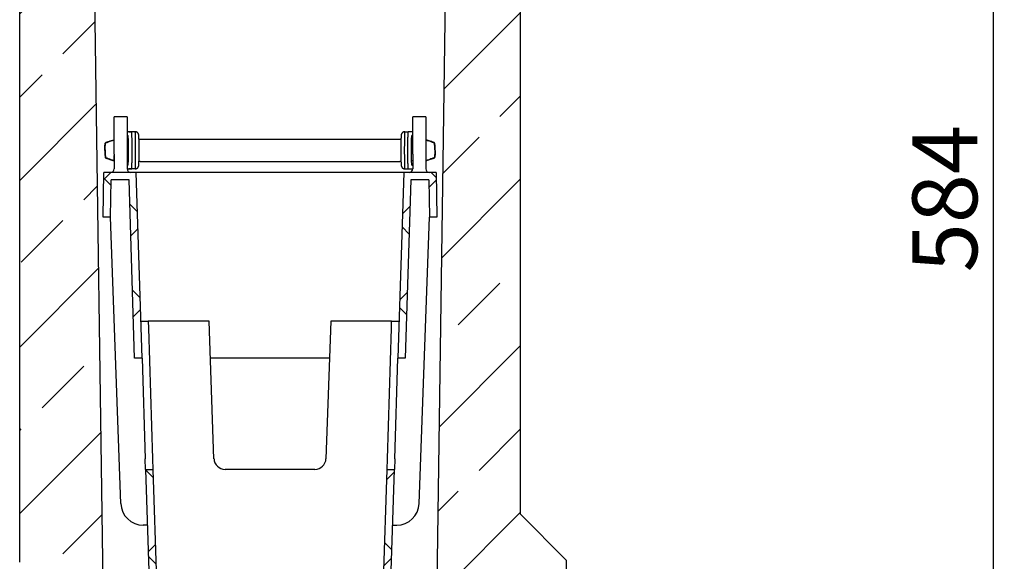
# Model space of a CAD drawing. Units: millimetres. Extents: x -869 to 860, y -329 to 874.
# Drawn here: x 594 to 860, y 294 to 440 of the extents above; entities that cross this region are included whole.
import ezdxf

# ---------------------------------------------------------------- set-up
doc = ezdxf.new("R2010")
doc.units = ezdxf.units.MM
doc.layers.add('132399', color=7, linetype='Continuous')
doc.layers.add('DIMENSION', color=3, linetype='Continuous', lineweight=25)
doc.styles.add('SLDTEXTSTYLE0', font='TXT', dxfattribs={"width": 0.605})
doc.dimstyles.new('SLDDIMSTYLE0', dxfattribs={"dimtxt": 17.5, "dimasz": 17.5, "dimexe": 0, "dimexo": 0.0625, "dimgap": 4.375, "dimtad": 1, "dimdec": 0, "dimrnd": 1e-09, "dimzin": 12, "dimdsep": 46, "dimtxsty": 'SLDTEXTSTYLE0', "dimcen": 0.09, "dimadec": 0, "dimazin": 3, "dimtfac": 1, "dimtdec": 0, "dimtofl": 0, "dimtmove": 0, "dimatfit": 3, "dimfxl": 0, "dimfrac": 2, "dimtolj": 1, "dimtzin": 12, "dimarcsym": 0})
pattern_1 = [(45, (-1852.545, -567.908), (-22.45064, 22.45064), []), (45, (-1830.094, -567.908), (-22.45064, 22.45064), [15.875, -7.9375])]
pattern_2 = [(45, (-1852.545, -567.908), (-11.22532, 11.22532), []), (135, (-1852.545, -567.908), (-11.22532, -11.22532), [])]

# ---------------------------------------------------------------- blocks, each defined once
blk = doc.blocks.new('*D39')
at = {"layer": 'Defpoints', "color": 0, "linetype": 'ByBlock'}
for p in [(727.05, 684.19), (856.81, 684.19), (732.68, 100.14)]:
    blk.add_point(p, dxfattribs=at)
at = {"layer": 'DIMENSION', "color": 0, "linetype": 'ByBlock', "lineweight": -2}
for p, q in [((727.11, 684.19), (856.81, 684.19)), ((856.81, 117.64), (856.81, 666.69)), ((732.74, 100.14), (856.81, 100.14))]:
    blk.add_line(p, q, dxfattribs=at)
at = {"layer": 'DIMENSION', "color": 0, "linetype": 'ByBlock'}
for points in [[(853.89, 666.69), (859.72, 666.69), (856.81, 684.19)], [(853.89, 117.64), (859.72, 117.64), (856.81, 100.14)]]:
    blk.add_solid(points, dxfattribs=at)
at = {"layer": 'DIMENSION', "color": 0, "linetype": 'ByBlock', "insert": (834.93, 392.17), "char_height": 17.5, "attachment_point": 2, "rotation": 90, "style": 'SLDTEXTSTYLE0'}
blk.add_mtext('\\A1;584', dxfattribs=at)
blk = doc.blocks.new('1037381-M_004_Section_A-A')
h = blk.add_hatch()
h.set_pattern_fill('ANSI33', color=256, scale=5, style=0)
h.set_pattern_definition(pattern_1)
edge = h.paths.add_edge_path(flags=0)
edge.add_line((-137.7, 44.22), (-137.56, 34.22))
edge.add_arc((-147.56, 34.08), 10, -45, 0.8115, ccw=False)
edge.add_line((-140.49, 27.01), (-147.5, 20))
edge.add_line((-147.5, 20), (-147.5, 0))
edge.add_line((-147.5, 0), (0, 0))
edge.add_line((0, 0), (0, 13))
edge.add_arc((-1, 13), 1, 270, 360, ccw=False)
edge.add_line((-1, 12), (-4.5, 12))
edge.add_arc((-4.5, 12.5), 0.5, 117, 270, ccw=False)
edge.add_line((-4.73, 12.95), (-3.32, 13.66))
edge.add_arc((-4, 15), 1.5, 297, 360)
edge.add_line((-2.5, 15), (-2.5, 19))
edge.add_arc((-3.5, 19), 1, 0, 90)
edge.add_line((-3.5, 20), (-12, 20))
edge.add_arc((-12, 19), 1, 90, 180)
edge.add_line((-13, 19), (-13, 15))
edge.add_line((-13, 15), (-17, 15))
edge.add_line((-17, 15), (-17, 19))
edge.add_arc((-18, 19), 1, 0, 90)
edge.add_line((-18, 20), (-26.5, 20))
edge.add_arc((-26.5, 19), 1, 90, 180)
edge.add_line((-27.5, 19), (-27.5, 15))
edge.add_arc((-26, 15), 1.5, 180, 243)
edge.add_line((-26.68, 13.66), (-25.27, 12.95))
edge.add_arc((-25.5, 12.5), 0.5, -90, 63, ccw=False)
edge.add_line((-25.5, 12), (-29.5, 12))
edge.add_arc((-29.5, 12.5), 0.5, 180, 270, ccw=False)
edge.add_line((-30, 12.5), (-30, 23.25))
edge.add_line((-30, 23.25), (-37.6, 22.85))
edge.add_line((-37.6, 22.85), (-37.5, 30))
edge.add_line((-37.5, 30), (-119.69, 32.87))
edge.add_arc((-119.58, 35.87), 3, 180.8115, 268, ccw=False)
edge.add_line((-122.58, 35.83), (-130, 559.5))
edge.add_line((-130, 559.5), (-130, 563.7))
edge.add_arc((-131.4, 563.7), 1.4, 270, 360, ccw=False)
edge.add_line((-131.4, 562.3), (-132.1, 562.3))
edge.add_arc((-132.1, 561.9), 0.4, 90, 180)
edge.add_line((-132.5, 561.9), (-132.5, 559.3))
edge.add_line((-132.5, 559.3), (-133.5, 559.3))
edge.add_line((-133.5, 559.3), (-133.5, 561.9))
edge.add_arc((-132.1, 561.9), 1.4, 90, 180, ccw=False)
edge.add_line((-132.1, 563.3), (-131.4, 563.3))
edge.add_arc((-131.4, 563.7), 0.4, 270, 360)
edge.add_line((-131, 563.7), (-131, 575.06))
edge.add_arc((-132, 575.06), 1, 0, 30)
edge.add_line((-131.13, 575.56), (-133.27, 579.25))
edge.add_arc((-131.1, 580.5), 2.5, 135, 210, ccw=False)
edge.add_line((-132.87, 582.27), (-131.44, 583.7))
edge.add_arc((-132.5, 584.76), 1.5, 315, 360)
edge.add_line((-131, 584.76), (-131, 587.54))
edge.add_arc((-131.96, 587.54), 0.962, 0, 141.4076)
edge.add_arc((-134.25, 589.36), 1.96, 218.5924, 321.4076, ccw=False)
edge.add_arc((-136.53, 587.54), 0.962, 38.5924, 141.4076)
edge.add_arc((-138.82, 589.36), 1.96, 218.5924, 321.4076, ccw=False)
edge.add_arc((-141.1, 587.54), 0.962, 38.5924, 141.4076)
edge.add_arc((-143.39, 589.36), 1.96, 175.9634, 321.4076, ccw=False)
edge.add_line((-145.35, 589.5), (-146.5, 589.5))
edge.add_line((-146.5, 589.5), (-146.5, 572.2))
edge.add_arc((-146.1, 572.2), 0.4, 180, 270)
edge.add_line((-146.1, 571.8), (-145.4, 571.8))
edge.add_arc((-145.4, 570.4), 1.4, 0, 90, ccw=False)
edge.add_line((-144, 570.4), (-144, 567.8))
edge.add_line((-144, 567.8), (-145, 567.8))
edge.add_line((-145, 567.8), (-145, 570.4))
edge.add_arc((-145.4, 570.4), 0.4, 0, 90)
edge.add_line((-145.4, 570.8), (-146.1, 570.8))
edge.add_arc((-146.1, 572.2), 1.4, 180, 270, ccw=False)
edge.add_line((-147.5, 572.2), (-147.5, 220))
edge.add_line((-147.5, 220), (-145.05, 218.59))
edge.add_arc((-150.05, 209.93), 10, 0.8115, 60, ccw=False)
edge.add_line((-140.05, 210.07), (-138.69, 114.03))
edge.add_line((-138.69, 114.03), (-140.68, 112.84))
edge.add_line((-140.68, 112.84), (-140.58, 106.09))
edge.add_line((-140.58, 106.09), (-138.56, 104.97))
edge.add_line((-138.56, 104.97), (-137.83, 53.28))
edge.add_line((-137.83, 53.28), (-139.81, 52.1))
edge.add_line((-139.81, 52.1), (-139.72, 45.35))
edge.add_line((-139.72, 45.35), (-137.7, 44.22))
h = blk.add_hatch()
h.set_pattern_fill('ANSI33', color=256, scale=5, style=0)
h.set_pattern_definition(pattern_1)
edge = h.paths.add_edge_path(flags=0)
edge.add_line((-26.73, 579.25), (-28.87, 575.56))
edge.add_arc((-28, 575.06), 1, 150, 180)
edge.add_line((-29, 575.06), (-29, 563.7))
edge.add_arc((-28.6, 563.7), 0.4, 180, 270)
edge.add_line((-28.6, 563.3), (-27.9, 563.3))
edge.add_arc((-27.9, 561.9), 1.4, 0, 90, ccw=False)
edge.add_line((-26.5, 561.9), (-26.5, 559.3))
edge.add_line((-26.5, 559.3), (-27.5, 559.3))
edge.add_line((-27.5, 559.3), (-27.5, 561.9))
edge.add_arc((-27.9, 561.9), 0.4, 0, 90)
edge.add_line((-27.9, 562.3), (-28.6, 562.3))
edge.add_arc((-28.6, 563.7), 1.4, 180, 270, ccw=False)
edge.add_line((-30, 563.7), (-30, 559.5))
edge.add_line((-30, 559.5), (-35.25, 189.03))
edge.add_line((-35.25, 189.03), (-30, 188.75))
edge.add_line((-30, 188.75), (-30, 199.5))
edge.add_arc((-29.5, 199.5), 0.5, 90, 180, ccw=False)
edge.add_line((-29.5, 200), (-25.5, 200))
edge.add_arc((-25.5, 199.5), 0.5, -63, 90, ccw=False)
edge.add_line((-25.27, 199.05), (-26.68, 198.34))
edge.add_arc((-26, 197), 1.5, 117, 180)
edge.add_line((-27.5, 197), (-27.5, 193))
edge.add_arc((-26.5, 193), 1, 180, 270)
edge.add_line((-26.5, 192), (-18, 192))
edge.add_arc((-18, 193), 1, 270, 360)
edge.add_line((-17, 193), (-17, 197))
edge.add_line((-17, 197), (-13, 197))
edge.add_line((-13, 197), (-13, 193))
edge.add_arc((-12, 193), 1, 180, 270)
edge.add_line((-12, 192), (-3.5, 192))
edge.add_arc((-3.5, 193), 1, 270, 360)
edge.add_line((-2.5, 193), (-2.5, 197))
edge.add_arc((-4, 197), 1.5, 0, 63)
edge.add_line((-3.32, 198.34), (-4.73, 199.05))
edge.add_arc((-4.5, 199.5), 0.5, 90, 243, ccw=False)
edge.add_line((-4.5, 200), (-1, 200))
edge.add_arc((-1, 199), 1, 0, 90, ccw=False)
edge.add_line((0, 199), (0, 220.5))
edge.add_line((0, 220.5), (-12.5, 233))
edge.add_line((-12.5, 233), (-12.5, 572.2))
edge.add_arc((-13.9, 572.2), 1.4, 270, 360, ccw=False)
edge.add_line((-13.9, 570.8), (-14.6, 570.8))
edge.add_arc((-14.6, 570.4), 0.4, 90, 180)
edge.add_line((-15, 570.4), (-15, 567.8))
edge.add_line((-15, 567.8), (-16, 567.8))
edge.add_line((-16, 567.8), (-16, 570.4))
edge.add_arc((-14.6, 570.4), 1.4, 90, 180, ccw=False)
edge.add_line((-14.6, 571.8), (-13.9, 571.8))
edge.add_arc((-13.9, 572.2), 0.4, 270, 360)
edge.add_line((-13.5, 572.2), (-13.5, 589.5))
edge.add_line((-13.5, 589.5), (-14.65, 589.5))
edge.add_arc((-16.61, 589.36), 1.96, -141.4076, 4.0366, ccw=False)
edge.add_arc((-18.9, 587.54), 0.962, 38.5924, 141.4076)
edge.add_arc((-21.18, 589.36), 1.96, 218.5924, 321.4076, ccw=False)
edge.add_arc((-23.47, 587.54), 0.962, 38.5924, 141.4076)
edge.add_arc((-25.75, 589.36), 1.96, 218.5924, 321.4076, ccw=False)
edge.add_arc((-28.04, 587.54), 0.962, 38.5924, 180)
edge.add_line((-29, 587.54), (-29, 584.76))
edge.add_arc((-27.5, 584.76), 1.5, 180, 225)
edge.add_line((-28.56, 583.7), (-27.13, 582.27))
edge.add_arc((-28.9, 580.5), 2.5, -30, 45, ccw=False)
h = blk.add_hatch()
h.set_pattern_fill('ANSI37', color=256, scale=5, style=0)
h.set_pattern_definition(pattern_2)
h.paths.add_polyline_path([(-116.5, 275), (-114.5, 275), (-116.07, 325), (-124.79, 325), (-125, 313), (-123, 313), (-122.83, 323), (-118.01, 323)], flags=0)
h = blk.add_hatch()
h.set_pattern_fill('ANSI37', color=256, scale=5, style=0)
h.set_pattern_definition(pattern_2)
h.paths.add_polyline_path([(-45.5, 275), (-43.5, 275), (-41.99, 323), (-37.17, 323), (-37, 313), (-35, 313), (-35.21, 325), (-43.93, 325)], flags=0)
h = blk.add_hatch()
h.set_pattern_fill('ANSI37', color=256, scale=5, style=0)
h.set_pattern_definition(pattern_2)
h.paths.add_polyline_path([(-112.61, 215), (-110.61, 215), (-111.56, 245), (-113.56, 245)], flags=0)
h = blk.add_hatch()
h.set_pattern_fill('ANSI37', color=256, scale=5, style=0)
h.set_pattern_definition(pattern_2)
h.paths.add_polyline_path([(-49.39, 215), (-47.39, 215), (-46.44, 245), (-48.44, 245)], flags=0)
for p, q in [((-147.5, 220), (-147.5, 572.2)), ((-12.5, 572.2), (-12.5, 233)), ((-130, 559.5), (-122.58, 35.83)), ((-35.25, 189.03), (-30, 559.5)), ((-122, 330), (-122, 340)), ((-118.5, 340), (-122, 340)), ((-118.5, 340), (-118.5, 330)), ((-38, 340), (-41.5, 340)), ((-41.5, 330), (-41.5, 340)), ((-38, 340), (-38, 330)), ((-118.5, 335), (-118.26, 335)), ((-118.11, 336), (-117.32, 336)), ((-118.11, 336), (-118.08, 336)), ((-117.32, 336), (-118.08, 336)), ((-117.34, 335.99), (-117.31, 336)), ((-116.35, 336), (-117.31, 336)), ((-116.35, 336), (-116.32, 335.99)), ((-43.68, 335.99), (-43.65, 336)), ((-43.65, 336), (-42.69, 336)), ((-42.69, 336), (-42.66, 335.99)), ((-41.89, 336), (-42.69, 336)), ((-41.5, 335), (-41.74, 335)), ((-123.59, 333.28), (-123.59, 333.3)), ((-122.14, 333.8), (-122.11, 333.8)), ((-122.11, 333.78), (-122.11, 333.8)), ((-122.06, 333.8), (-122.03, 333.8)), ((-122.03, 333.76), (-122, 333.76)), ((-115.02, 334), (-44.98, 334)), ((-37.97, 333.76), (-38, 333.76)), ((-37.97, 333.8), (-37.94, 333.8)), ((-37.89, 333.78), (-37.89, 333.8)), ((-37.89, 333.8), (-37.86, 333.8)), ((-36.41, 333.28), (-36.41, 333.3)), ((-124.54, 330.91), (-124.54, 331.09)), ((-124.42, 331.09), (-124.42, 330.91)), ((-122, 330), (-122, 326)), ((-118.5, 330), (-118.5, 326)), ((-41.5, 330), (-41.5, 326)), ((-38, 330), (-38, 326)), ((-35.58, 331.09), (-35.58, 330.91)), ((-35.46, 330.91), (-35.46, 331.09)), ((-123.59, 328.7), (-123.59, 328.72)), ((-122.11, 328.2), (-122.14, 328.2)), ((-122.11, 328.2), (-122.11, 328.22)), ((-122.03, 328.2), (-122.06, 328.2)), ((-122, 328.24), (-122.03, 328.24)), ((-118.26, 327), (-118.5, 327)), ((-115.02, 328), (-44.98, 328)), ((-41.74, 327), (-41.5, 327)), ((-38, 328.24), (-37.97, 328.24)), ((-37.94, 328.2), (-37.97, 328.2)), ((-37.89, 328.2), (-37.89, 328.22)), ((-37.86, 328.2), (-37.89, 328.2)), ((-36.41, 328.7), (-36.41, 328.72)), ((-125, 313), (-124.79, 325)), ((-116.07, 325), (-124.79, 325)), ((-117.31, 326), (-118.11, 326)), ((-118.08, 326), (-117.32, 326)), ((-117.34, 326.01), (-117.31, 326)), ((-116.35, 326), (-117.31, 326)), ((-116.35, 326), (-116.32, 326.01)), ((-114.5, 275), (-116.07, 325)), ((-43.93, 325), (-116.07, 325)), ((-43.93, 325), (-45.5, 275)), ((-35.21, 325), (-43.93, 325)), ((-43.68, 326.01), (-43.65, 326)), ((-43.65, 326), (-42.69, 326)), ((-42.69, 326), (-42.66, 326.01)), ((-42.68, 326), (-41.89, 326)), ((-35.21, 325), (-35, 313)), ((-123, 313), (-122.83, 323)), ((-118.01, 323), (-122.83, 323)), ((-116.5, 275), (-118.01, 323)), ((-41.99, 323), (-43.5, 275)), ((-37.17, 323), (-41.99, 323)), ((-37.17, 323), (-37, 313)), ((-123, 313), (-125, 313)), ((-120.21, 235.78), (-123, 313)), ((-39.79, 235.78), (-37, 313)), ((-35, 313), (-37, 313)), ((-114.81, 285), (-112.81, 285)), ((-112.81, 285), (-112.75, 283.07)), ((-96.4, 285), (-112.81, 285)), ((-95.1, 247.9), (-96.4, 285)), ((-63.6, 285), (-64.9, 247.9)), ((-47.19, 285), (-63.6, 285)), ((-47.25, 283.07), (-47.19, 285)), ((-47.19, 285), (-45.19, 285)), ((-112.75, 283.07), (-111.65, 247.9)), ((-48.35, 247.9), (-47.25, 283.07)), ((-114.5, 275), (-116.5, 275)), ((-114.5, 275), (-113.65, 247.9)), ((-63.95, 275), (-96.05, 275)), ((-46.35, 247.9), (-45.5, 275)), ((-43.5, 275), (-45.5, 275)), ((-113.56, 245), (-113.65, 247.9)), ((-111.65, 247.9), (-111.56, 245)), ((-48.44, 245), (-48.35, 247.9)), ((-46.35, 247.9), (-46.44, 245)), ((-113.56, 245), (-111.56, 245)), ((-113.56, 245), (-112.61, 215)), ((-111.56, 245), (-110.61, 215)), ((-67.9, 245), (-92.1, 245)), ((-49.39, 215), (-48.44, 245)), ((-48.44, 245), (-46.44, 245)), ((-47.39, 215), (-46.44, 245)), ((0, 220.5), (-12.5, 233)), ((-113.08, 230), (-114.21, 230)), ((-46.92, 230), (-45.79, 230)), ((0, 199), (0, 220.5))]:
    blk.add_line(p, q)
at = {"flags": 128}
for points in [[(-117.34, 336), (-118.21, 336), (-118.5, 336)], [(-41.5, 336), (-41.73, 336), (-42.66, 336)], [(-118.5, 326), (-118.27, 326), (-117.34, 326)], [(-42.66, 326), (-41.79, 326), (-41.5, 326)]]:
    blk.add_lwpolyline(points, dxfattribs=at)
for centre, radius, start, end in [((-123, 326), 1, 270, 0), ((-117.5, 326), 1, 180, 270), ((-42.5, 326), 1, 270, 0), ((-37, 326), 1, 180, 270), ((-92.1, 248), 3, 182, 270), ((-67.9, 248), 3, 270, 358), ((-114.21, 236), 6, 182.0698, 270), ((-45.79, 236), 6, 270, 357.9302)]:
    blk.add_arc(centre, radius, start, end)
for centre, start_param, end_param in [((-122.09, 331), 5.125734, 5.639664), ((-37.91, 331), 0.643521, 1.157472), ((-122.09, 331), 3.785114, 4.299044), ((-37.91, 331), 1.98412, 2.498072)]:
    blk.add_ellipse(centre, major_axis=(0, 3.5), ratio=0.027246, start_param=start_param, end_param=end_param)
for points in [[(-118.26, 327), (-118.26, 327), (-118.25, 327.01), (-118.24, 327.07), (-118.24, 327.17), (-118.23, 327.3), (-118.22, 327.47), (-118.21, 327.67), (-118.2, 327.9), (-118.19, 328.17), (-118.19, 328.46), (-118.18, 328.77), (-118.18, 329.11), (-118.17, 329.47), (-118.17, 329.84), (-118.17, 330.22), (-118.17, 330.61), (-118.17, 331), (-118.17, 331.39), (-118.17, 331.78), (-118.17, 332.16), (-118.17, 332.53), (-118.18, 332.89), (-118.18, 333.23), (-118.19, 333.54), (-118.19, 333.83), (-118.2, 334.1), (-118.21, 334.33), (-118.22, 334.53), (-118.23, 334.7), (-118.24, 334.83), (-118.24, 334.93), (-118.25, 334.99), (-118.26, 335), (-118.26, 335)], [(-117.31, 326), (-117.3, 326), (-117.3, 326.01), (-117.29, 326.04), (-117.28, 326.09), (-117.27, 326.17), (-117.27, 326.26), (-117.26, 326.38), (-117.25, 326.51), (-117.25, 326.67), (-117.24, 326.84), (-117.23, 327.03), (-117.23, 327.24), (-117.22, 327.46), (-117.21, 327.7), (-117.21, 327.95), (-117.21, 328.22), (-117.2, 328.5), (-117.2, 328.79), (-117.19, 329.09), (-117.19, 329.39), (-117.19, 329.7), (-117.19, 330.02), (-117.19, 330.35), (-117.19, 330.67), (-117.18, 331), (-117.19, 331.33), (-117.19, 331.65), (-117.19, 331.98), (-117.19, 332.3), (-117.19, 332.61), (-117.19, 332.91), (-117.2, 333.21), (-117.2, 333.5), (-117.21, 333.78), (-117.21, 334.05), (-117.21, 334.3), (-117.22, 334.54), (-117.23, 334.76), (-117.23, 334.97), (-117.24, 335.16), (-117.25, 335.33), (-117.25, 335.49), (-117.26, 335.62), (-117.27, 335.74), (-117.27, 335.83), (-117.28, 335.91), (-117.29, 335.96), (-117.3, 335.99), (-117.3, 336), (-117.31, 336)], [(-116.35, 326), (-116.35, 326), (-116.34, 326.01), (-116.33, 326.04), (-116.33, 326.09), (-116.32, 326.17), (-116.31, 326.26), (-116.3, 326.38), (-116.3, 326.51), (-116.29, 326.67), (-116.28, 326.84), (-116.28, 327.03), (-116.27, 327.24), (-116.27, 327.46), (-116.26, 327.7), (-116.26, 327.95), (-116.25, 328.22), (-116.25, 328.5), (-116.24, 328.79), (-116.24, 329.09), (-116.24, 329.39), (-116.24, 329.7), (-116.23, 330.02), (-116.23, 330.35), (-116.23, 330.67), (-116.23, 331), (-116.23, 331.33), (-116.23, 331.65), (-116.23, 331.98), (-116.24, 332.3), (-116.24, 332.61), (-116.24, 332.91), (-116.24, 333.21), (-116.25, 333.5), (-116.25, 333.78), (-116.26, 334.05), (-116.26, 334.3), (-116.27, 334.54), (-116.27, 334.76), (-116.28, 334.97), (-116.28, 335.16), (-116.29, 335.33), (-116.3, 335.49), (-116.3, 335.62), (-116.31, 335.74), (-116.32, 335.83), (-116.33, 335.91), (-116.33, 335.96), (-116.34, 335.99), (-116.35, 336), (-116.35, 336)], [(-43.65, 336), (-43.65, 336), (-43.66, 335.99), (-43.67, 335.96), (-43.67, 335.91), (-43.68, 335.83), (-43.69, 335.74), (-43.7, 335.62), (-43.7, 335.49), (-43.71, 335.33), (-43.72, 335.16), (-43.72, 334.97), (-43.73, 334.76), (-43.73, 334.54), (-43.74, 334.3), (-43.74, 334.05), (-43.75, 333.78), (-43.75, 333.5), (-43.76, 333.21), (-43.76, 332.91), (-43.76, 332.61), (-43.76, 332.3), (-43.77, 331.98), (-43.77, 331.65), (-43.77, 331.33), (-43.77, 331), (-43.77, 330.67), (-43.77, 330.35), (-43.77, 330.02), (-43.76, 329.7), (-43.76, 329.39), (-43.76, 329.09), (-43.76, 328.79), (-43.75, 328.5), (-43.75, 328.22), (-43.74, 327.95), (-43.74, 327.7), (-43.73, 327.46), (-43.73, 327.24), (-43.72, 327.03), (-43.72, 326.84), (-43.71, 326.67), (-43.7, 326.51), (-43.7, 326.38), (-43.69, 326.26), (-43.68, 326.17), (-43.67, 326.09), (-43.67, 326.04), (-43.66, 326.01), (-43.65, 326), (-43.65, 326)], [(-42.69, 326), (-42.7, 326), (-42.7, 326.01), (-42.71, 326.04), (-42.72, 326.09), (-42.73, 326.17), (-42.73, 326.26), (-42.74, 326.38), (-42.75, 326.51), (-42.75, 326.67), (-42.76, 326.84), (-42.77, 327.03), (-42.77, 327.24), (-42.78, 327.46), (-42.79, 327.7), (-42.79, 327.95), (-42.79, 328.22), (-42.8, 328.5), (-42.8, 328.79), (-42.81, 329.09), (-42.81, 329.39), (-42.81, 329.7), (-42.81, 330.02), (-42.81, 330.35), (-42.81, 330.67), (-42.82, 331), (-42.81, 331.33), (-42.81, 331.65), (-42.81, 331.98), (-42.81, 332.3), (-42.81, 332.61), (-42.81, 332.91), (-42.8, 333.21), (-42.8, 333.5), (-42.79, 333.78), (-42.79, 334.05), (-42.79, 334.3), (-42.78, 334.54), (-42.77, 334.76), (-42.77, 334.97), (-42.76, 335.16), (-42.75, 335.33), (-42.75, 335.49), (-42.74, 335.62), (-42.73, 335.74), (-42.73, 335.83), (-42.72, 335.91), (-42.71, 335.96), (-42.7, 335.99), (-42.7, 336), (-42.69, 336)], [(-41.74, 327), (-41.74, 327), (-41.75, 327.01), (-41.76, 327.07), (-41.76, 327.17), (-41.77, 327.3), (-41.78, 327.47), (-41.79, 327.67), (-41.8, 327.9), (-41.81, 328.17), (-41.81, 328.46), (-41.82, 328.77), (-41.82, 329.11), (-41.83, 329.47), (-41.83, 329.84), (-41.83, 330.22), (-41.83, 330.61), (-41.83, 331), (-41.83, 331.39), (-41.83, 331.78), (-41.83, 332.16), (-41.83, 332.53), (-41.82, 332.89), (-41.82, 333.23), (-41.81, 333.54), (-41.81, 333.83), (-41.8, 334.1), (-41.79, 334.33), (-41.78, 334.53), (-41.77, 334.7), (-41.76, 334.83), (-41.76, 334.93), (-41.75, 334.99), (-41.74, 335), (-41.74, 335)], [(-118.21, 328.2), (-118.21, 328.25), (-118.21, 328.36), (-118.2, 328.54), (-118.2, 328.74), (-118.19, 328.95), (-118.19, 329.18), (-118.19, 329.42), (-118.18, 329.66), (-118.18, 329.92), (-118.18, 330.18), (-118.18, 330.45), (-118.18, 330.73), (-118.18, 331), (-118.18, 331.27), (-118.18, 331.55), (-118.18, 331.82), (-118.18, 332.08), (-118.18, 332.34), (-118.19, 332.58), (-118.19, 332.82), (-118.19, 333.05), (-118.2, 333.26), (-118.2, 333.46), (-118.21, 333.64), (-118.21, 333.75), (-118.21, 333.8)], [(-41.79, 328.2), (-41.79, 328.25), (-41.79, 328.36), (-41.8, 328.54), (-41.8, 328.74), (-41.81, 328.95), (-41.81, 329.18), (-41.81, 329.42), (-41.82, 329.66), (-41.82, 329.92), (-41.82, 330.18), (-41.82, 330.45), (-41.82, 330.73), (-41.82, 331), (-41.82, 331.27), (-41.82, 331.55), (-41.82, 331.82), (-41.82, 332.08), (-41.82, 332.34), (-41.81, 332.58), (-41.81, 332.82), (-41.81, 333.05), (-41.8, 333.26), (-41.8, 333.46), (-41.79, 333.64), (-41.79, 333.75), (-41.79, 333.8)]]:
    blk.add_open_spline(points, degree=3)
for points, knots in [([(-116.34, 326), (-116.34, 326), (-116.3, 326), (-116.25, 326.01), (-116.18, 326.02), (-116.1, 326.04), (-116.04, 326.06), (-115.97, 326.09), (-115.91, 326.12), (-115.85, 326.15), (-115.79, 326.19), (-115.74, 326.23), (-115.69, 326.28), (-115.64, 326.32), (-115.6, 326.37), (-115.56, 326.42), (-115.53, 326.47), (-115.51, 326.52), (-115.48, 326.56), (-115.46, 326.6), (-115.45, 326.64), (-115.43, 326.68), (-115.42, 326.71), (-115.42, 326.74), (-115.41, 326.77), (-115.4, 326.8), (-115.4, 326.83), (-115.39, 326.86), (-115.39, 326.89), (-115.38, 326.93), (-115.37, 326.98), (-115.37, 327.04), (-115.36, 327.11), (-115.36, 327.18), (-115.36, 327.25), (-115.35, 327.32), (-115.35, 327.4), (-115.34, 327.48), (-115.34, 327.56), (-115.34, 327.65), (-115.33, 327.75), (-115.33, 327.85), (-115.33, 327.95), (-115.33, 328.05), (-115.32, 328.16), (-115.32, 328.28), (-115.32, 328.39), (-115.32, 328.51), (-115.31, 328.64), (-115.31, 328.76), (-115.31, 328.89), (-115.31, 329.03), (-115.31, 329.16), (-115.31, 329.3), (-115.3, 329.44), (-115.3, 329.58), (-115.3, 329.73), (-115.3, 329.88), (-115.3, 330.02), (-115.3, 330.17), (-115.3, 330.32), (-115.3, 330.48), (-115.3, 330.63), (-115.3, 330.78), (-115.3, 330.93), (-115.3, 331.09), (-115.3, 331.24), (-115.3, 331.39), (-115.3, 331.54), (-115.3, 331.7), (-115.3, 331.85), (-115.3, 332), (-115.3, 332.14), (-115.3, 332.29), (-115.3, 332.43), (-115.3, 332.58), (-115.31, 332.72), (-115.31, 332.85), (-115.31, 332.99), (-115.31, 333.12), (-115.31, 333.25), (-115.31, 333.38), (-115.32, 333.5), (-115.32, 333.62), (-115.32, 333.74), (-115.32, 333.85), (-115.33, 333.96), (-115.33, 334.06), (-115.33, 334.16), (-115.34, 334.26), (-115.34, 334.35), (-115.34, 334.44), (-115.34, 334.53), (-115.35, 334.6), (-115.35, 334.68), (-115.36, 334.75), (-115.36, 334.82), (-115.36, 334.88), (-115.37, 334.95), (-115.37, 335.01), (-115.38, 335.07), (-115.39, 335.11), (-115.39, 335.15), (-115.4, 335.18), (-115.4, 335.21), (-115.41, 335.24), (-115.42, 335.27), (-115.43, 335.31), (-115.44, 335.34), (-115.46, 335.38), (-115.48, 335.43), (-115.5, 335.47), (-115.53, 335.52), (-115.56, 335.57), (-115.6, 335.62), (-115.64, 335.67), (-115.69, 335.72), (-115.74, 335.77), (-115.79, 335.81), (-115.85, 335.85), (-115.91, 335.88), (-115.97, 335.92), (-116.04, 335.94), (-116.11, 335.96), (-116.18, 335.98), (-116.26, 335.99), (-116.32, 336), (-116.35, 336), (-116.35, 336)], [0, 0, 0, 0, 0.001398, 0.006457, 0.011459, 0.016405, 0.021296, 0.026133, 0.030915, 0.03564, 0.040307, 0.04491, 0.049443, 0.053896, 0.058252, 0.062491, 0.066581, 0.070494, 0.074211, 0.077737, 0.08111, 0.084394, 0.08767, 0.091015, 0.09452, 0.098304, 0.102512, 0.107337, 0.11306, 0.120162, 0.129663, 0.144947, 0.157158, 0.168551, 0.180627, 0.192099, 0.203227, 0.214144, 0.224922, 0.2356, 0.246207, 0.256759, 0.267269, 0.277746, 0.288196, 0.298626, 0.309037, 0.319435, 0.32982, 0.340195, 0.350561, 0.360921, 0.371274, 0.381621, 0.391964, 0.402304, 0.41264, 0.422973, 0.433303, 0.443632, 0.453959, 0.464285, 0.474609, 0.484933, 0.495256, 0.50558, 0.515903, 0.526226, 0.53655, 0.546874, 0.5572, 0.567526, 0.577855, 0.588185, 0.598517, 0.608852, 0.619191, 0.629532, 0.639879, 0.65023, 0.660586, 0.67095, 0.681321, 0.691702, 0.702093, 0.712497, 0.722917, 0.733355, 0.743816, 0.754305, 0.764829, 0.775397, 0.786022, 0.796723, 0.807526, 0.818473, 0.829631, 0.841119, 0.853172, 0.866363, 0.879519, 0.887921, 0.893668, 0.898588, 0.902871, 0.906723, 0.910302, 0.913742, 0.917153, 0.920601, 0.924182, 0.927964, 0.931982, 0.936228, 0.940661, 0.945228, 0.949885, 0.954599, 0.95935, 0.964125, 0.968916, 0.973718, 0.978528, 0.983343, 0.988652, 0.993904, 0.999088, 1, 1, 1, 1]), ([(-43.66, 336), (-43.66, 336), (-43.7, 336), (-43.75, 335.99), (-43.82, 335.98), (-43.9, 335.96), (-43.96, 335.94), (-44.03, 335.91), (-44.09, 335.88), (-44.15, 335.85), (-44.21, 335.81), (-44.26, 335.77), (-44.31, 335.72), (-44.36, 335.68), (-44.4, 335.63), (-44.44, 335.58), (-44.47, 335.53), (-44.49, 335.48), (-44.52, 335.44), (-44.54, 335.4), (-44.55, 335.36), (-44.57, 335.32), (-44.58, 335.29), (-44.58, 335.26), (-44.59, 335.23), (-44.6, 335.2), (-44.6, 335.17), (-44.61, 335.14), (-44.61, 335.11), (-44.62, 335.07), (-44.63, 335.02), (-44.63, 334.96), (-44.64, 334.89), (-44.64, 334.82), (-44.64, 334.75), (-44.65, 334.68), (-44.65, 334.6), (-44.66, 334.52), (-44.66, 334.44), (-44.66, 334.35), (-44.67, 334.25), (-44.67, 334.15), (-44.67, 334.05), (-44.67, 333.95), (-44.68, 333.84), (-44.68, 333.72), (-44.68, 333.61), (-44.68, 333.49), (-44.69, 333.36), (-44.69, 333.24), (-44.69, 333.11), (-44.69, 332.97), (-44.69, 332.84), (-44.69, 332.7), (-44.7, 332.56), (-44.7, 332.42), (-44.7, 332.27), (-44.7, 332.12), (-44.7, 331.98), (-44.7, 331.83), (-44.7, 331.68), (-44.7, 331.52), (-44.7, 331.37), (-44.7, 331.22), (-44.7, 331.07), (-44.7, 330.91), (-44.7, 330.76), (-44.7, 330.61), (-44.7, 330.46), (-44.7, 330.3), (-44.7, 330.15), (-44.7, 330), (-44.7, 329.86), (-44.7, 329.71), (-44.7, 329.57), (-44.7, 329.42), (-44.69, 329.28), (-44.69, 329.15), (-44.69, 329.01), (-44.69, 328.88), (-44.69, 328.75), (-44.69, 328.62), (-44.68, 328.5), (-44.68, 328.38), (-44.68, 328.26), (-44.68, 328.15), (-44.67, 328.04), (-44.67, 327.94), (-44.67, 327.84), (-44.66, 327.74), (-44.66, 327.65), (-44.66, 327.56), (-44.66, 327.47), (-44.65, 327.4), (-44.65, 327.32), (-44.64, 327.25), (-44.64, 327.18), (-44.64, 327.12), (-44.63, 327.05), (-44.63, 326.99), (-44.62, 326.93), (-44.61, 326.89), (-44.61, 326.85), (-44.6, 326.82), (-44.6, 326.79), (-44.59, 326.76), (-44.58, 326.73), (-44.57, 326.69), (-44.56, 326.66), (-44.54, 326.62), (-44.52, 326.57), (-44.5, 326.53), (-44.47, 326.48), (-44.44, 326.43), (-44.4, 326.38), (-44.36, 326.33), (-44.31, 326.28), (-44.26, 326.23), (-44.21, 326.19), (-44.15, 326.15), (-44.09, 326.12), (-44.03, 326.08), (-43.96, 326.06), (-43.89, 326.04), (-43.82, 326.02), (-43.74, 326.01), (-43.68, 326), (-43.65, 326), (-43.65, 326)], [0, 0, 0, 0, 0.001398, 0.006457, 0.011459, 0.016405, 0.021296, 0.026133, 0.030915, 0.03564, 0.040307, 0.04491, 0.049443, 0.053896, 0.058252, 0.062491, 0.066581, 0.070494, 0.074211, 0.077737, 0.08111, 0.084394, 0.08767, 0.091015, 0.09452, 0.098304, 0.102512, 0.107336, 0.11306, 0.120162, 0.129663, 0.144947, 0.157158, 0.168551, 0.180627, 0.192099, 0.203227, 0.214144, 0.224921, 0.2356, 0.246207, 0.256759, 0.267269, 0.277746, 0.288196, 0.298626, 0.309037, 0.319435, 0.32982, 0.340195, 0.350561, 0.360921, 0.371273, 0.381621, 0.391964, 0.402303, 0.412639, 0.422972, 0.433303, 0.443632, 0.453959, 0.464284, 0.474609, 0.484933, 0.495256, 0.505579, 0.515903, 0.526226, 0.53655, 0.546874, 0.5572, 0.567526, 0.577855, 0.588185, 0.598517, 0.608852, 0.61919, 0.629532, 0.639878, 0.650229, 0.660586, 0.67095, 0.681321, 0.691701, 0.702093, 0.712497, 0.722916, 0.733355, 0.743816, 0.754305, 0.764828, 0.775396, 0.786022, 0.796723, 0.807526, 0.818473, 0.829631, 0.841119, 0.853172, 0.866363, 0.879519, 0.887921, 0.893668, 0.898588, 0.902871, 0.906723, 0.910302, 0.913742, 0.917153, 0.920601, 0.924182, 0.927964, 0.931982, 0.936228, 0.940661, 0.945228, 0.949885, 0.954599, 0.95935, 0.964125, 0.968916, 0.973718, 0.978528, 0.983343, 0.988652, 0.993904, 0.999088, 1, 1, 1, 1]), ([(-124.54, 331.09), (-124.54, 331.14), (-124.54, 331.26), (-124.54, 331.43), (-124.53, 331.6), (-124.53, 331.77), (-124.53, 331.93), (-124.52, 332.13), (-124.51, 332.34), (-124.48, 332.58), (-124.44, 332.81), (-124.4, 332.96), (-124.38, 333.04)], [0, 0, 0, 0, 0.078958, 0.166744, 0.249711, 0.332958, 0.416186, 0.499747, 0.626012, 0.749379, 0.873186, 1, 1, 1, 1]), ([(-124.42, 331.09), (-124.42, 331.16), (-124.42, 331.29), (-124.42, 331.5), (-124.42, 331.7), (-124.42, 331.9), (-124.42, 332.14), (-124.4, 332.42), (-124.37, 332.74), (-124.32, 332.94), (-124.29, 333.04)], [0, 0, 0, 0, 0.096788, 0.200063, 0.299692, 0.399541, 0.499776, 0.66735, 0.831724, 1, 1, 1, 1]), ([(-123.87, 333.21), (-123.9, 333.2), (-123.97, 333.18), (-124.07, 333.14), (-124.16, 333.11), (-124.23, 333.09), (-124.28, 333.07), (-124.33, 333.05), (-124.36, 333.04), (-124.38, 333.04)], [0, 0, 0, 0, 0.149242, 0.303692, 0.45287, 0.60629, 0.703405, 0.800543, 1, 1, 1, 1]), ([(-124.37, 333.04), (-124.36, 333.04), (-124.33, 333.05), (-124.28, 333.07), (-124.22, 333.09), (-124.16, 333.11), (-124.09, 333.13), (-124.02, 333.15), (-123.95, 333.18), (-123.88, 333.2), (-123.8, 333.23), (-123.73, 333.25), (-123.66, 333.27), (-123.61, 333.29), (-123.59, 333.3)], [0, 0, 0, 0, 0.085124, 0.170246, 0.257916, 0.345591, 0.430693, 0.515798, 0.603225, 0.690651, 0.766886, 0.843091, 0.921534, 1, 1, 1, 1]), ([(-123.54, 333.3), (-123.56, 333.29), (-123.61, 333.27), (-123.69, 333.25), (-123.76, 333.22), (-123.86, 333.19), (-123.95, 333.16), (-124.03, 333.13), (-124.09, 333.11), (-124.15, 333.09), (-124.2, 333.07), (-124.25, 333.05), (-124.28, 333.04), (-124.29, 333.04)], [0, 0, 0, 0, 0.081591, 0.163155, 0.247402, 0.331693, 0.494664, 0.578241, 0.661816, 0.745166, 0.828513, 0.914255, 1, 1, 1, 1]), ([(-124.29, 333.04), (-124.27, 333.04), (-124.23, 333.06), (-124.17, 333.08), (-124.11, 333.1), (-124.06, 333.11), (-124.01, 333.13), (-123.94, 333.15), (-123.86, 333.18), (-123.8, 333.2), (-123.76, 333.21)], [0, 0, 0, 0, 0.17945, 0.362465, 0.452476, 0.54247, 0.636026, 0.729566, 0.862956, 1, 1, 1, 1]), ([(-123.87, 333.21), (-123.64, 333.29), (-123.07, 333.49), (-122.49, 333.68), (-122.14, 333.8)], [0, 0, 0, 0, 0.398145, 1, 1, 1, 1]), ([(-123.76, 333.21), (-123.53, 333.29), (-122.96, 333.49), (-122.38, 333.68), (-122.03, 333.8)], [0, 0, 0, 0, 0.399068, 1, 1, 1, 1]), ([(-123.59, 333.3), (-123.34, 333.38), (-122.85, 333.55), (-122.36, 333.72), (-122.11, 333.8)], [0, 0, 0, 0, 0.5, 1, 1, 1, 1]), ([(-122.06, 333.8), (-122.31, 333.72), (-122.8, 333.55), (-123.29, 333.38), (-123.54, 333.3)], [0, 0, 0, 0, 0.5, 1, 1, 1, 1]), ([(-118.5, 333.8), (-118.5, 333.8), (-118.47, 333.8), (-118.43, 333.8), (-118.38, 333.8), (-118.31, 333.8), (-118.24, 333.8), (-118.22, 333.8), (-118.21, 333.8)], [0, 0, 0, 0, 0.012136, 0.13659, 0.242698, 0.354749, 0.687984, 1, 1, 1, 1]), ([(-115.33, 334), (-115.32, 334), (-115.26, 334), (-115.16, 334), (-115.07, 334), (-115.02, 334)], [0, 0, 0, 0, 0.103234, 0.550587, 1, 1, 1, 1]), ([(-44.98, 334), (-44.91, 334), (-44.81, 334), (-44.71, 334), (-44.67, 334)], [0, 0, 0, 0, 0.6685768, 1, 1, 1, 1]), ([(-41.79, 333.8), (-41.79, 333.8), (-41.78, 333.8), (-41.77, 333.8), (-41.75, 333.8), (-41.73, 333.8), (-41.7, 333.8), (-41.65, 333.8), (-41.59, 333.8), (-41.52, 333.8), (-41.5, 333.8)], [0, 0, 0, 0, 0.102117, 0.206169, 0.312546, 0.421612, 0.533706, 0.649138, 0.872424, 1, 1, 1, 1]), ([(-36.24, 333.21), (-36.47, 333.29), (-37.04, 333.49), (-37.62, 333.68), (-37.97, 333.8)], [0, 0, 0, 0, 0.399068, 1, 1, 1, 1]), ([(-37.94, 333.8), (-37.69, 333.72), (-37.2, 333.55), (-36.71, 333.38), (-36.46, 333.3)], [0, 0, 0, 0, 0.5, 1, 1, 1, 1]), ([(-36.41, 333.3), (-36.66, 333.38), (-37.15, 333.55), (-37.64, 333.72), (-37.89, 333.8)], [0, 0, 0, 0, 0.5, 1, 1, 1, 1]), ([(-36.13, 333.21), (-36.36, 333.29), (-36.93, 333.49), (-37.51, 333.68), (-37.86, 333.8)], [0, 0, 0, 0, 0.398145, 1, 1, 1, 1]), ([(-35.71, 333.04), (-35.72, 333.04), (-35.75, 333.05), (-35.8, 333.07), (-35.85, 333.09), (-35.91, 333.11), (-35.97, 333.13), (-36.04, 333.15), (-36.11, 333.18), (-36.18, 333.2), (-36.25, 333.23), (-36.32, 333.25), (-36.39, 333.27), (-36.44, 333.29), (-36.46, 333.3)], [0, 0, 0, 0, 0.085027, 0.170051, 0.257619, 0.345191, 0.430197, 0.515206, 0.602537, 0.689869, 0.766286, 0.842673, 0.921325, 1, 1, 1, 1]), ([(-36.41, 333.3), (-36.38, 333.29), (-36.33, 333.27), (-36.26, 333.25), (-36.18, 333.22), (-36.08, 333.19), (-35.99, 333.16), (-35.9, 333.13), (-35.84, 333.11), (-35.78, 333.09), (-35.72, 333.07), (-35.67, 333.05), (-35.64, 333.04), (-35.63, 333.04)], [0, 0, 0, 0, 0.081799, 0.16357, 0.248032, 0.332539, 0.495923, 0.579716, 0.663505, 0.746453, 0.829398, 0.914698, 1, 1, 1, 1]), ([(-36.24, 333.21), (-36.2, 333.2), (-36.13, 333.18), (-36.03, 333.14), (-35.94, 333.11), (-35.87, 333.09), (-35.82, 333.07), (-35.76, 333.05), (-35.73, 333.04), (-35.71, 333.04)], [0, 0, 0, 0, 0.149477, 0.304174, 0.453586, 0.607246, 0.704137, 0.801049, 1, 1, 1, 1]), ([(-35.62, 333.04), (-35.64, 333.04), (-35.68, 333.06), (-35.74, 333.08), (-35.79, 333.1), (-35.84, 333.11), (-35.89, 333.13), (-35.96, 333.15), (-36.04, 333.18), (-36.1, 333.2), (-36.13, 333.21)], [0, 0, 0, 0, 0.179323, 0.362211, 0.452159, 0.54209, 0.635582, 0.729057, 0.862687, 1, 1, 1, 1]), ([(-35.58, 331.09), (-35.58, 331.14), (-35.58, 331.26), (-35.58, 331.43), (-35.58, 331.6), (-35.58, 331.77), (-35.58, 331.93), (-35.58, 332.13), (-35.59, 332.35), (-35.61, 332.59), (-35.65, 332.82), (-35.69, 332.96), (-35.71, 333.04)], [0, 0, 0, 0, 0.078984, 0.166718, 0.249707, 0.332892, 0.416146, 0.499819, 0.627762, 0.753571, 0.877593, 1, 1, 1, 1]), ([(-35.46, 331.09), (-35.46, 331.14), (-35.46, 331.26), (-35.46, 331.43), (-35.47, 331.6), (-35.47, 331.77), (-35.47, 331.93), (-35.48, 332.13), (-35.49, 332.35), (-35.52, 332.59), (-35.56, 332.82), (-35.6, 332.96), (-35.62, 333.04)], [0, 0, 0, 0, 0.078987, 0.166724, 0.249714, 0.332907, 0.416159, 0.499824, 0.627774, 0.753585, 0.877602, 1, 1, 1, 1]), ([(-124.53, 331.58), (-124.53, 331.57), (-124.53, 331.53), (-124.54, 331.45), (-124.54, 331.35), (-124.54, 331.24), (-124.54, 331.13), (-124.54, 331.02), (-124.54, 330.91), (-124.54, 330.81), (-124.54, 330.7), (-124.54, 330.59), (-124.53, 330.5), (-124.53, 330.45), (-124.53, 330.43)], [0, 0, 0, 0, 0.017746, 0.110641, 0.203474, 0.29626, 0.389013, 0.481745, 0.57447, 0.667196, 0.759934, 0.852696, 0.945493, 1, 1, 1, 1]), ([(-124.54, 330.91), (-124.54, 330.86), (-124.54, 330.74), (-124.54, 330.57), (-124.53, 330.4), (-124.53, 330.23), (-124.53, 330.07), (-124.52, 329.87), (-124.51, 329.66), (-124.48, 329.42), (-124.44, 329.18), (-124.4, 329.04), (-124.38, 328.96)], [0, 0, 0, 0, 0.078987, 0.166724, 0.249714, 0.332907, 0.416159, 0.499823, 0.625679, 0.75029, 0.875356, 1, 1, 1, 1]), ([(-124.42, 330.91), (-124.42, 330.86), (-124.42, 330.74), (-124.42, 330.57), (-124.42, 330.4), (-124.42, 330.23), (-124.42, 330.07), (-124.42, 329.87), (-124.41, 329.65), (-124.39, 329.41), (-124.35, 329.18), (-124.31, 329.04), (-124.29, 328.96)], [0, 0, 0, 0, 0.078984, 0.166718, 0.249707, 0.332893, 0.416146, 0.499819, 0.627762, 0.753571, 0.877594, 1, 1, 1, 1]), ([(-35.58, 330.91), (-35.58, 330.84), (-35.58, 330.71), (-35.58, 330.5), (-35.58, 330.3), (-35.58, 330.1), (-35.58, 329.86), (-35.6, 329.58), (-35.63, 329.26), (-35.68, 329.06), (-35.71, 328.96)], [0, 0, 0, 0, 0.096788, 0.200063, 0.299692, 0.399541, 0.499775, 0.66735, 0.831724, 1, 1, 1, 1]), ([(-35.46, 330.91), (-35.46, 330.86), (-35.46, 330.74), (-35.46, 330.57), (-35.47, 330.4), (-35.47, 330.23), (-35.47, 330.07), (-35.48, 329.87), (-35.49, 329.66), (-35.52, 329.42), (-35.56, 329.19), (-35.6, 329.04), (-35.62, 328.96)], [0, 0, 0, 0, 0.078958, 0.166744, 0.249711, 0.332957, 0.416185, 0.499746, 0.625561, 0.749676, 0.872225, 1, 1, 1, 1]), ([(-35.47, 330.42), (-35.47, 330.43), (-35.47, 330.47), (-35.46, 330.55), (-35.46, 330.65), (-35.46, 330.76), (-35.46, 330.87), (-35.46, 330.98), (-35.46, 331.09), (-35.46, 331.19), (-35.46, 331.3), (-35.46, 331.41), (-35.47, 331.5), (-35.47, 331.55), (-35.47, 331.57)], [0, 0, 0, 0, 0.017749, 0.110645, 0.203477, 0.296262, 0.389015, 0.481747, 0.57447, 0.667197, 0.759934, 0.852695, 0.945491, 1, 1, 1, 1]), ([(-124.38, 328.96), (-124.36, 328.96), (-124.32, 328.94), (-124.26, 328.92), (-124.21, 328.9), (-124.16, 328.89), (-124.11, 328.87), (-124.04, 328.85), (-123.96, 328.82), (-123.9, 328.8), (-123.87, 328.79)], [0, 0, 0, 0, 0.179323, 0.362211, 0.452159, 0.54209, 0.635582, 0.729057, 0.862687, 1, 1, 1, 1]), ([(-123.59, 328.7), (-123.62, 328.71), (-123.67, 328.73), (-123.74, 328.75), (-123.82, 328.78), (-123.92, 328.81), (-124.01, 328.84), (-124.1, 328.87), (-124.16, 328.89), (-124.22, 328.91), (-124.28, 328.93), (-124.33, 328.95), (-124.36, 328.96), (-124.37, 328.96)], [0, 0, 0, 0, 0.081799, 0.16357, 0.248032, 0.332539, 0.495923, 0.579715, 0.663505, 0.746453, 0.829397, 0.914698, 1, 1, 1, 1]), ([(-123.76, 328.79), (-123.8, 328.8), (-123.87, 328.82), (-123.97, 328.86), (-124.06, 328.89), (-124.13, 328.91), (-124.18, 328.93), (-124.24, 328.95), (-124.27, 328.96), (-124.29, 328.96)], [0, 0, 0, 0, 0.1494733, 0.3041657, 0.4535739, 0.6072302, 0.7041244, 0.8010404, 1, 1, 1, 1]), ([(-124.29, 328.96), (-124.28, 328.96), (-124.25, 328.95), (-124.2, 328.93), (-124.15, 328.91), (-124.09, 328.89), (-124.03, 328.87), (-123.96, 328.85), (-123.89, 328.82), (-123.82, 328.8), (-123.75, 328.77), (-123.68, 328.75), (-123.61, 328.73), (-123.56, 328.71), (-123.54, 328.7)], [0, 0, 0, 0, 0.085027, 0.170051, 0.257619, 0.345191, 0.430197, 0.515206, 0.602537, 0.689869, 0.766286, 0.842673, 0.921325, 1, 1, 1, 1]), ([(-123.87, 328.79), (-123.64, 328.71), (-123.07, 328.51), (-122.49, 328.32), (-122.14, 328.2)], [0, 0, 0, 0, 0.3981448, 1, 1, 1, 1]), ([(-123.76, 328.79), (-123.53, 328.71), (-122.96, 328.51), (-122.38, 328.32), (-122.03, 328.2)], [0, 0, 0, 0, 0.399068, 1, 1, 1, 1]), ([(-122.11, 328.2), (-122.36, 328.28), (-122.85, 328.45), (-123.34, 328.62), (-123.59, 328.7)], [0, 0, 0, 0, 0.5, 1, 1, 1, 1]), ([(-123.54, 328.7), (-123.29, 328.62), (-122.8, 328.45), (-122.31, 328.28), (-122.06, 328.2)], [0, 0, 0, 0, 0.5, 1, 1, 1, 1]), ([(-118.21, 328.2), (-118.22, 328.2), (-118.24, 328.2), (-118.32, 328.2), (-118.41, 328.2), (-118.46, 328.2), (-118.5, 328.2), (-118.5, 328.2)], [0, 0, 0, 0, 0.311203, 0.643579, 0.809268, 0.994378, 1, 1, 1, 1]), ([(-115.02, 328), (-115.09, 328), (-115.19, 328), (-115.29, 328), (-115.33, 328)], [0, 0, 0, 0, 0.668579, 1, 1, 1, 1]), ([(-44.67, 328), (-44.68, 328), (-44.74, 328), (-44.84, 328), (-44.93, 328), (-44.98, 328)], [0, 0, 0, 0, 0.103237, 0.550588, 1, 1, 1, 1]), ([(-41.5, 328.2), (-41.5, 328.2), (-41.53, 328.2), (-41.57, 328.2), (-41.62, 328.2), (-41.69, 328.2), (-41.76, 328.2), (-41.78, 328.2), (-41.79, 328.2)], [0, 0, 0, 0, 0.012135, 0.136589, 0.242697, 0.354749, 0.687984, 1, 1, 1, 1]), ([(-36.24, 328.79), (-36.47, 328.71), (-37.04, 328.51), (-37.62, 328.32), (-37.97, 328.2)], [0, 0, 0, 0, 0.399068, 1, 1, 1, 1]), ([(-36.46, 328.7), (-36.71, 328.62), (-37.2, 328.45), (-37.69, 328.28), (-37.94, 328.2)], [0, 0, 0, 0, 0.5, 1, 1, 1, 1]), ([(-37.89, 328.2), (-37.64, 328.28), (-37.15, 328.45), (-36.66, 328.62), (-36.41, 328.7)], [0, 0, 0, 0, 0.5, 1, 1, 1, 1]), ([(-36.13, 328.79), (-36.36, 328.71), (-36.93, 328.51), (-37.51, 328.32), (-37.86, 328.2)], [0, 0, 0, 0, 0.3981448, 1, 1, 1, 1]), ([(-36.46, 328.7), (-36.44, 328.71), (-36.39, 328.73), (-36.31, 328.75), (-36.24, 328.78), (-36.14, 328.81), (-36.05, 328.84), (-35.97, 328.87), (-35.91, 328.89), (-35.85, 328.91), (-35.8, 328.93), (-35.75, 328.95), (-35.72, 328.96), (-35.71, 328.96)], [0, 0, 0, 0, 0.081591, 0.163155, 0.247402, 0.331693, 0.494664, 0.578241, 0.661816, 0.745166, 0.828513, 0.914255, 1, 1, 1, 1]), ([(-35.63, 328.96), (-35.64, 328.96), (-35.67, 328.95), (-35.72, 328.93), (-35.78, 328.91), (-35.84, 328.89), (-35.91, 328.87), (-35.98, 328.85), (-36.05, 328.82), (-36.12, 328.8), (-36.2, 328.77), (-36.27, 328.75), (-36.34, 328.73), (-36.39, 328.71), (-36.41, 328.7)], [0, 0, 0, 0, 0.085124, 0.170246, 0.257916, 0.345591, 0.430693, 0.515798, 0.603224, 0.690651, 0.766886, 0.843091, 0.921534, 1, 1, 1, 1]), ([(-35.71, 328.96), (-35.73, 328.96), (-35.77, 328.94), (-35.83, 328.92), (-35.89, 328.9), (-35.94, 328.89), (-35.99, 328.87), (-36.06, 328.85), (-36.14, 328.82), (-36.2, 328.8), (-36.24, 328.79)], [0, 0, 0, 0, 0.1794523, 0.3624704, 0.4524831, 0.5424786, 0.6360359, 0.7295773, 0.8629614, 1, 1, 1, 1]), ([(-36.13, 328.79), (-36.1, 328.8), (-36.03, 328.82), (-35.93, 328.86), (-35.84, 328.89), (-35.77, 328.91), (-35.72, 328.93), (-35.67, 328.95), (-35.64, 328.96), (-35.62, 328.96)], [0, 0, 0, 0, 0.149242, 0.303692, 0.45287, 0.60629, 0.703405, 0.800543, 1, 1, 1, 1])]:
    blk.add_open_spline(points, degree=3, knots=knots)

msp = doc.modelspace()

# ---------------------------------------------------------------- block references
at = {"layer": '132399'}
msp.add_blockref('1037381-M_004_Section_A-A', (741.68, 74.19), dxfattribs=at)

# ---------------------------------------------------------------- dimensions: what is measured, and where the dimension line sits
at = {"layer": 'DIMENSION', "linetype": 'ByBlock'}
dim = msp.add_linear_dim(base=(856.81, 684.19), p1=(732.68, 100.14), p2=(727.05, 684.19), angle=90, dimstyle='SLDDIMSTYLE0', dxfattribs=at)
dim.commit()
dim.dimension.update_dxf_attribs({"geometry": '*D39', "text_midpoint": (856.81, 392.17), "dimtype": 160})

doc.saveas('drawing.dxf')
